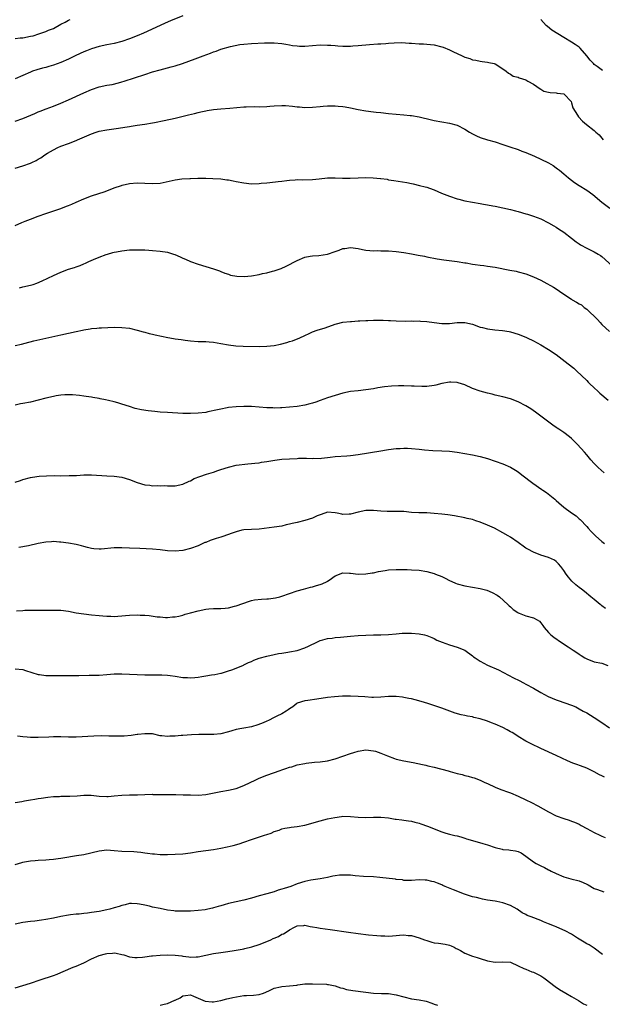
# Model space of a CAD drawing. Units: inches. Extents: x 2568000 to 2571000, y 1551000 to 1554000.
# Drawn here: x 2569428 to 2569581, y 1553272 to 1553531 of the extents above; entities that cross this region are included whole.
import ezdxf

# ---------------------------------------------------------------- set-up
doc = ezdxf.new("R2010")
doc.units = ezdxf.units.IN
doc.header["$MEASUREMENT"] = 0
doc.layers.add('LD25681551_10ft', color=62, linetype='Continuous')

msp = doc.modelspace()

# ---------------------------------------------------------------- linework, layer by layer
at = {"layer": 'LD25681551_10ft'}
for points, elevation in [([(2569427, 1553525.54), (2569428.27, 1553525.73), (2569429, 1553525.76), (2569431, 1553526.15), (2569431.68, 1553526.32), (2569433.22, 1553526.78), (2569435, 1553527.41), (2569435.74, 1553527.74), (2569437, 1553528.25), (2569439, 1553529.33), (2569440.1, 1553529.9), (2569441, 1553530.43), (2569441.39, 1553530.61)], 7330), ([(2569471, 1553531.5), (2569467.77, 1553530.23), (2569466.38, 1553529.62), (2569465, 1553528.96), (2569460.65, 1553527), (2569459, 1553526.28), (2569457, 1553525.45), (2569455, 1553524.75), (2569453, 1553524.26), (2569451, 1553523.92), (2569449, 1553523.51), (2569447, 1553522.89), (2569445.68, 1553522.32), (2569445, 1553522.06), (2569442.91, 1553521.09), (2569441, 1553520.17), (2569439, 1553519.29), (2569437, 1553518.56), (2569435.77, 1553518.23), (2569435, 1553518), (2569434.18, 1553517.82), (2569432.62, 1553517.38), (2569431.54, 1553517), (2569431, 1553516.78), (2569429, 1553515.84), (2569427.01, 1553514.99)], 7340), ([(2569581.17, 1553517.17), (2569579.75, 1553518.25), (2569579, 1553518.79), (2569578.77, 1553519), (2569577.89, 1553519.89), (2569577, 1553521.01), (2569575.33, 1553523), (2569575, 1553523.29), (2569574, 1553524), (2569573, 1553524.66), (2569571, 1553525.8), (2569567.81, 1553527.81), (2569566.69, 1553528.69), (2569566.36, 1553529), (2569565, 1553530.53)], 7340), ([(2569427, 1553503.91), (2569429, 1553504.6), (2569432.11, 1553505.89), (2569433, 1553506.3), (2569433.52, 1553506.48), (2569435.1, 1553507.1), (2569437, 1553507.79), (2569439, 1553508.6), (2569441, 1553509.5), (2569445, 1553511.36), (2569447, 1553512.23), (2569449, 1553512.89), (2569451, 1553513.29), (2569452.46, 1553513.54), (2569454.08, 1553513.92), (2569455, 1553514.18), (2569455.62, 1553514.38), (2569461, 1553516.17), (2569463, 1553516.82), (2569465, 1553517.38), (2569467.88, 1553518.12), (2569469, 1553518.43), (2569470.87, 1553519), (2569474.2, 1553520.2), (2569476.35, 1553521), (2569478.25, 1553521.75), (2569479, 1553522.06), (2569479.71, 1553522.29), (2569481, 1553522.8), (2569483.5, 1553523.5), (2569485.97, 1553523.97), (2569487, 1553524.08), (2569489, 1553524.23), (2569492.4, 1553524.4), (2569494.46, 1553524.46), (2569495, 1553524.45), (2569497, 1553524.29), (2569498.05, 1553524.05), (2569499, 1553523.93), (2569499.76, 1553523.76), (2569501, 1553523.63), (2569501.59, 1553523.59), (2569503, 1553523.59), (2569507, 1553523.88), (2569509, 1553523.87), (2569509.81, 1553523.81), (2569511, 1553523.7), (2569511.67, 1553523.67), (2569513, 1553523.56), (2569515, 1553523.6), (2569515.63, 1553523.63), (2569517, 1553523.73), (2569519.99, 1553523.99), (2569522.15, 1553524.15), (2569523, 1553524.2), (2569524.31, 1553524.31), (2569525, 1553524.34), (2569526.46, 1553524.46), (2569528.49, 1553524.49), (2569530.39, 1553524.39), (2569531, 1553524.34), (2569533, 1553524.22), (2569534.17, 1553524.17), (2569535, 1553524.12), (2569536.01, 1553524.01), (2569537, 1553523.89), (2569539, 1553523.39), (2569539.29, 1553523.29), (2569541, 1553522.59), (2569541.82, 1553522.18), (2569544.28, 1553521), (2569545, 1553520.69), (2569546.3, 1553520.3), (2569547, 1553520.02), (2569547.91, 1553519.91), (2569549, 1553519.59), (2569549.57, 1553519.57), (2569551, 1553519.36), (2569551.29, 1553519.29), (2569552.72, 1553519), (2569553, 1553518.93), (2569555, 1553517.65), (2569555.86, 1553517), (2569556.49, 1553516.49), (2569557, 1553516.22), (2569557.71, 1553515.71), (2569559, 1553515.4), (2569559.24, 1553515.24), (2569560.13, 1553515), (2569561, 1553514.72), (2569561.59, 1553514.41), (2569563, 1553513.6), (2569563.92, 1553513), (2569564.5, 1553512.5), (2569565, 1553512.24), (2569565.79, 1553511.79), (2569567, 1553511.47), (2569567.39, 1553511.39), (2569569, 1553511.31), (2569569.26, 1553511.26), (2569571, 1553511.03), (2569571.05, 1553511), (2569572.89, 1553509), (2569573, 1553508.7), (2569573.34, 1553507.34), (2569574.58, 1553505.42), (2569574.83, 1553505), (2569575.91, 1553503.91), (2569576.93, 1553503), (2569579, 1553501.41), (2569579.4, 1553501), (2569580.27, 1553500.27), (2569581, 1553499.4), (2569581.3, 1553499)], 7350), ([(2569427, 1553491.54), (2569429, 1553492.12), (2569431, 1553492.85), (2569431.36, 1553493), (2569432.46, 1553493.54), (2569433, 1553493.89), (2569433.71, 1553494.29), (2569434.72, 1553495), (2569435.46, 1553495.46), (2569437, 1553496.38), (2569438.21, 1553497), (2569439, 1553497.31), (2569441, 1553498.02), (2569441.71, 1553498.29), (2569443.12, 1553498.88), (2569443.37, 1553499), (2569447, 1553500.57), (2569448.26, 1553501), (2569449, 1553501.23), (2569451, 1553501.63), (2569454.07, 1553502.07), (2569455.72, 1553502.28), (2569457, 1553502.52), (2569457.43, 1553502.57), (2569459, 1553502.84), (2569461, 1553503.11), (2569463, 1553503.43), (2569463.53, 1553503.53), (2569466.06, 1553504.06), (2569469, 1553504.71), (2569472.48, 1553505.52), (2569474.08, 1553505.92), (2569475, 1553506.16), (2569475.7, 1553506.3), (2569477, 1553506.63), (2569477.33, 1553506.67), (2569479, 1553506.97), (2569481, 1553507.15), (2569483.31, 1553507.31), (2569487, 1553507.61), (2569487.65, 1553507.65), (2569489.71, 1553507.71), (2569491, 1553507.68), (2569493, 1553507.75), (2569493.81, 1553507.81), (2569495, 1553507.93), (2569497, 1553508), (2569497.96, 1553507.96), (2569499.81, 1553507.81), (2569501, 1553507.63), (2569501.6, 1553507.6), (2569503, 1553507.48), (2569505, 1553507.54), (2569507, 1553507.73), (2569507.78, 1553507.78), (2569509, 1553507.89), (2569509.87, 1553507.87), (2569511, 1553507.9), (2569511.8, 1553507.8), (2569513, 1553507.74), (2569513.62, 1553507.62), (2569515, 1553507.39), (2569517, 1553506.92), (2569519, 1553506.56), (2569521, 1553506.35), (2569521.74, 1553506.26), (2569523, 1553506.15), (2569525, 1553505.9), (2569527, 1553505.69), (2569529, 1553505.54), (2569530.63, 1553505.37), (2569531, 1553505.34), (2569533, 1553505.01), (2569536.24, 1553504.24), (2569537, 1553504.07), (2569541, 1553503.36), (2569543, 1553502.79), (2569545, 1553501.8), (2569546.26, 1553501), (2569547, 1553500.56), (2569548.05, 1553500.05), (2569549, 1553499.61), (2569551, 1553499.01), (2569553, 1553498.44), (2569555, 1553497.76), (2569556.83, 1553497.17), (2569559, 1553496.43), (2569560.01, 1553496.01), (2569561, 1553495.66), (2569563.33, 1553494.67), (2569565, 1553493.92), (2569567, 1553492.94), (2569568.2, 1553492.2), (2569569, 1553491.67), (2569569.38, 1553491.38), (2569569.83, 1553491), (2569571, 1553490.08), (2569572.26, 1553489), (2569573, 1553488.4), (2569573.82, 1553487.82), (2569575, 1553486.96), (2569577, 1553485.75), (2569578.62, 1553484.62), (2569581, 1553482.65), (2569583.1, 1553481)], 7360), ([(2569427, 1553476.49), (2569428.75, 1553477.25), (2569429.59, 1553477.59), (2569431, 1553478.19), (2569433, 1553478.92), (2569435, 1553479.6), (2569438.97, 1553480.97), (2569440.47, 1553481.53), (2569441, 1553481.74), (2569441.87, 1553482.13), (2569443, 1553482.61), (2569445, 1553483.52), (2569447, 1553484.3), (2569450.56, 1553485.44), (2569453, 1553486.37), (2569454.86, 1553487), (2569455.06, 1553487.06), (2569457, 1553487.49), (2569459, 1553487.69), (2569461, 1553487.63), (2569463, 1553487.5), (2569465, 1553487.63), (2569465.78, 1553487.78), (2569469, 1553488.49), (2569470.72, 1553488.72), (2569472.85, 1553488.85), (2569473, 1553488.84), (2569474.9, 1553488.9), (2569475, 1553488.89), (2569476.89, 1553488.89), (2569477, 1553488.88), (2569478.83, 1553488.83), (2569481, 1553488.7), (2569482.51, 1553488.51), (2569483, 1553488.47), (2569484.21, 1553488.21), (2569485, 1553488.08), (2569487, 1553487.67), (2569489, 1553487.44), (2569491, 1553487.51), (2569491.56, 1553487.56), (2569493, 1553487.73), (2569493.79, 1553487.79), (2569496.02, 1553488.02), (2569497, 1553488.16), (2569498.3, 1553488.3), (2569499, 1553488.43), (2569500.47, 1553488.47), (2569501, 1553488.53), (2569502.49, 1553488.49), (2569505, 1553488.55), (2569506.75, 1553488.75), (2569509, 1553488.97), (2569511, 1553488.98), (2569512.92, 1553488.92), (2569514.94, 1553488.94), (2569516.97, 1553489.03), (2569518.94, 1553489.06), (2569520.98, 1553488.98), (2569522.84, 1553488.84), (2569523, 1553488.8), (2569524.61, 1553488.61), (2569525, 1553488.52), (2569526.33, 1553488.33), (2569529.77, 1553487.77), (2569531, 1553487.49), (2569531.42, 1553487.42), (2569533.11, 1553487), (2569534.64, 1553486.64), (2569535, 1553486.52), (2569535.74, 1553486.26), (2569537, 1553485.84), (2569538.9, 1553485), (2569541, 1553484.16), (2569543, 1553483.51), (2569543.4, 1553483.4), (2569545, 1553482.99), (2569547, 1553482.6), (2569549, 1553482.26), (2569549.91, 1553482.09), (2569551, 1553481.92), (2569552.34, 1553481.66), (2569553, 1553481.55), (2569555, 1553481.13), (2569557, 1553480.68), (2569558.31, 1553480.31), (2569559, 1553480.15), (2569561, 1553479.59), (2569561.48, 1553479.48), (2569563, 1553478.98), (2569565, 1553478.24), (2569567, 1553477.19), (2569568.37, 1553476.37), (2569569, 1553476.03), (2569569.62, 1553475.62), (2569571, 1553474.74), (2569573, 1553473.2), (2569574.22, 1553472.22), (2569575, 1553471.66), (2569575.4, 1553471.4), (2569577, 1553470.52), (2569579, 1553469.61), (2569580.05, 1553469), (2569580.62, 1553468.62), (2569581, 1553468.35), (2569584.68, 1553465)], 7370), ([(2569428.11, 1553460.11), (2569429, 1553460.35), (2569431, 1553460.81), (2569431.68, 1553461), (2569432.66, 1553461.34), (2569434.07, 1553461.93), (2569437, 1553463.36), (2569439, 1553464.25), (2569441, 1553465), (2569442.51, 1553465.49), (2569443, 1553465.68), (2569444, 1553466), (2569445, 1553466.43), (2569445.42, 1553466.58), (2569446.33, 1553467), (2569447.53, 1553467.53), (2569449, 1553468.14), (2569450.89, 1553468.89), (2569451.22, 1553469), (2569452.59, 1553469.41), (2569453, 1553469.5), (2569453.6, 1553469.6), (2569455, 1553469.86), (2569457, 1553470.06), (2569457.93, 1553470.07), (2569459, 1553470.13), (2569459.91, 1553470.09), (2569461, 1553470.09), (2569462.04, 1553470.03), (2569463, 1553469.96), (2569465, 1553469.78), (2569467, 1553469.47), (2569468.5, 1553469), (2569468.87, 1553468.87), (2569470.25, 1553468.25), (2569471, 1553467.9), (2569471.66, 1553467.66), (2569473, 1553467.07), (2569475, 1553466.37), (2569477, 1553465.7), (2569479, 1553465.1), (2569480.57, 1553464.57), (2569481, 1553464.41), (2569482, 1553464), (2569483, 1553463.67), (2569483.48, 1553463.48), (2569485.18, 1553463.18), (2569487.12, 1553463.12), (2569489, 1553463.29), (2569491, 1553463.65), (2569491.86, 1553463.86), (2569493, 1553464.09), (2569494.53, 1553464.53), (2569495, 1553464.63), (2569496.76, 1553465.24), (2569498.15, 1553465.85), (2569501, 1553467.32), (2569503, 1553468.14), (2569504.4, 1553468.4), (2569505, 1553468.55), (2569506.65, 1553468.65), (2569509, 1553468.98), (2569511, 1553469.65), (2569512.02, 1553469.98), (2569513, 1553470.42), (2569513.53, 1553470.47), (2569515, 1553470.73), (2569517, 1553470.45), (2569518.15, 1553470.15), (2569519, 1553470.01), (2569520.03, 1553469.97), (2569521, 1553469.83), (2569522.11, 1553469.89), (2569523, 1553469.85), (2569524.14, 1553469.86), (2569525, 1553469.83), (2569527, 1553469.67), (2569529, 1553469.38), (2569531, 1553469.04), (2569532.72, 1553468.72), (2569534.4, 1553468.4), (2569535, 1553468.26), (2569537.77, 1553467.77), (2569539.5, 1553467.5), (2569543, 1553467.04), (2569545, 1553466.7), (2569545.34, 1553466.66), (2569547, 1553466.36), (2569547.72, 1553466.29), (2569549, 1553466.1), (2569550.02, 1553465.98), (2569551, 1553465.84), (2569553, 1553465.52), (2569556.8, 1553464.8), (2569558.47, 1553464.47), (2569559, 1553464.35), (2569561, 1553463.79), (2569563, 1553462.99), (2569565, 1553462.1), (2569565.74, 1553461.74), (2569568.33, 1553460.33), (2569569.52, 1553459.52), (2569570.23, 1553459), (2569573, 1553457.14), (2569573.22, 1553457), (2569574.36, 1553456.36), (2569575, 1553455.96), (2569575.62, 1553455.62), (2569576.36, 1553455), (2569577, 1553454.53), (2569579.81, 1553451.81), (2569580.53, 1553451), (2569581, 1553450.53), (2569583, 1553448.69)], 7380), ([(2569427, 1553444.95), (2569428.64, 1553445.36), (2569429.63, 1553445.63), (2569431.83, 1553446.17), (2569433.42, 1553446.58), (2569439, 1553447.75), (2569443, 1553448.66), (2569444.65, 1553449), (2569445, 1553449.09), (2569446.64, 1553449.36), (2569447, 1553449.44), (2569448.45, 1553449.55), (2569449, 1553449.62), (2569449.65, 1553449.65), (2569453, 1553449.76), (2569455, 1553449.75), (2569457, 1553449.51), (2569459, 1553449.05), (2569460.6, 1553448.6), (2569461, 1553448.5), (2569462.16, 1553448.16), (2569463, 1553447.97), (2569463.76, 1553447.76), (2569465.4, 1553447.4), (2569467.07, 1553447.07), (2569467.54, 1553447), (2569469, 1553446.78), (2569470.56, 1553446.56), (2569471.62, 1553446.38), (2569473, 1553446.2), (2569475, 1553446.03), (2569475.98, 1553446.03), (2569477, 1553446), (2569477.92, 1553445.92), (2569479, 1553445.86), (2569481, 1553445.52), (2569483, 1553445.13), (2569484.92, 1553444.92), (2569486.84, 1553444.84), (2569491, 1553444.76), (2569493, 1553444.79), (2569495, 1553445), (2569496.66, 1553445.34), (2569498.25, 1553445.75), (2569499, 1553446.01), (2569499.78, 1553446.22), (2569501.68, 1553447), (2569503, 1553447.6), (2569504.16, 1553448.16), (2569505, 1553448.54), (2569506.26, 1553449), (2569508.34, 1553449.66), (2569511, 1553450.62), (2569511.29, 1553450.71), (2569513, 1553451.08), (2569515, 1553451.3), (2569515.3, 1553451.3), (2569517, 1553451.45), (2569517.45, 1553451.45), (2569519, 1553451.59), (2569519.58, 1553451.58), (2569521, 1553451.64), (2569523.6, 1553451.6), (2569525, 1553451.53), (2569525.54, 1553451.54), (2569527, 1553451.47), (2569529.41, 1553451.41), (2569531, 1553451.44), (2569531.41, 1553451.41), (2569533, 1553451.44), (2569533.38, 1553451.38), (2569535, 1553451.28), (2569537, 1553451), (2569539, 1553450.75), (2569541, 1553450.75), (2569543, 1553451), (2569545, 1553451.05), (2569547, 1553450.55), (2569549, 1553449.82), (2569549.67, 1553449.67), (2569551, 1553449.32), (2569552.89, 1553449.11), (2569554.93, 1553448.93), (2569556.64, 1553448.64), (2569557, 1553448.56), (2569559, 1553447.95), (2569561, 1553447.17), (2569561.39, 1553447), (2569563, 1553446.23), (2569565, 1553445.12), (2569567, 1553443.92), (2569569, 1553442.62), (2569572.15, 1553440.15), (2569573.6, 1553439), (2569574.36, 1553438.36), (2569577, 1553435.76), (2569577.36, 1553435.36), (2569577.75, 1553435), (2569579, 1553433.88), (2569579.92, 1553433), (2569580.48, 1553432.48), (2569582.62, 1553430.62)], 7390), ([(2569581.57, 1553411.57), (2569579.99, 1553413), (2569579, 1553414.02), (2569578.11, 1553415), (2569577, 1553416.28), (2569576.4, 1553417), (2569574.63, 1553419), (2569573.82, 1553419.82), (2569573, 1553420.59), (2569572.51, 1553421), (2569571, 1553422.15), (2569569.68, 1553423), (2569569.28, 1553423.28), (2569569, 1553423.49), (2569568.08, 1553424.08), (2569564.23, 1553427), (2569563.52, 1553427.52), (2569562.33, 1553428.33), (2569561, 1553429.19), (2569559, 1553430.24), (2569557, 1553430.99), (2569555, 1553431.53), (2569553, 1553431.98), (2569552.19, 1553432.19), (2569551, 1553432.45), (2569549, 1553433.02), (2569547, 1553433.74), (2569545, 1553434.63), (2569543.23, 1553435.23), (2569543, 1553435.3), (2569541.36, 1553435.36), (2569541, 1553435.33), (2569539, 1553434.97), (2569537.39, 1553434.61), (2569537, 1553434.51), (2569535, 1553434.26), (2569533.76, 1553434.24), (2569531.71, 1553434.29), (2569531, 1553434.34), (2569529, 1553434.37), (2569527.64, 1553434.36), (2569525.72, 1553434.28), (2569523.9, 1553434.1), (2569522.16, 1553433.84), (2569521, 1553433.61), (2569519, 1553433.31), (2569517, 1553433.11), (2569515, 1553432.88), (2569513, 1553432.45), (2569511, 1553431.89), (2569509, 1553431.28), (2569507, 1553430.57), (2569505.86, 1553430.14), (2569505, 1553429.86), (2569504.33, 1553429.67), (2569503, 1553429.35), (2569501, 1553429.01), (2569499, 1553428.77), (2569497, 1553428.62), (2569496.62, 1553428.62), (2569495, 1553428.57), (2569494.6, 1553428.6), (2569493, 1553428.64), (2569489, 1553428.95), (2569487, 1553428.98), (2569485, 1553428.91), (2569483, 1553428.7), (2569482.62, 1553428.62), (2569481, 1553428.31), (2569480.07, 1553428.07), (2569477.53, 1553427.53), (2569477, 1553427.44), (2569475, 1553427.18), (2569473, 1553427.1), (2569471, 1553427.15), (2569467, 1553427.36), (2569465, 1553427.51), (2569463.65, 1553427.65), (2569461.86, 1553427.86), (2569460.14, 1553428.14), (2569458.49, 1553428.49), (2569456.96, 1553428.96), (2569455, 1553429.6), (2569453.9, 1553429.9), (2569453, 1553430.18), (2569451.46, 1553430.54), (2569450.69, 1553430.69), (2569449.31, 1553431), (2569449, 1553431.07), (2569447.34, 1553431.34), (2569447, 1553431.42), (2569445.6, 1553431.6), (2569445, 1553431.7), (2569443.84, 1553431.84), (2569442.02, 1553432.02), (2569441, 1553432.03), (2569440.02, 1553432.02), (2569439, 1553431.92), (2569437.76, 1553431.76), (2569437, 1553431.62), (2569435, 1553431.18), (2569433, 1553430.64), (2569431, 1553430.14), (2569429, 1553429.77), (2569428.37, 1553429.63), (2569427, 1553429.29)], 7400), ([(2569427, 1553409.15), (2569428.41, 1553409.59), (2569429, 1553409.79), (2569431, 1553410.31), (2569431.56, 1553410.44), (2569433.3, 1553410.7), (2569435.19, 1553410.81), (2569437.18, 1553410.82), (2569439, 1553410.81), (2569441.18, 1553410.82), (2569443.1, 1553410.9), (2569445, 1553411), (2569447, 1553411), (2569451, 1553410.74), (2569453, 1553410.67), (2569455, 1553410.42), (2569457, 1553409.82), (2569459, 1553408.98), (2569461, 1553408.39), (2569462.28, 1553408.28), (2569463, 1553408.19), (2569464.24, 1553408.24), (2569465, 1553408.19), (2569466.22, 1553408.22), (2569467, 1553408.14), (2569468.15, 1553408.15), (2569469, 1553408.12), (2569471, 1553408.55), (2569472.64, 1553409.36), (2569473, 1553409.49), (2569473.97, 1553410.03), (2569475.41, 1553410.59), (2569477.18, 1553411.18), (2569479, 1553411.72), (2569480.13, 1553412.13), (2569481, 1553412.4), (2569483, 1553413.09), (2569485, 1553413.61), (2569488.05, 1553413.95), (2569489, 1553413.97), (2569489.87, 1553414.13), (2569491, 1553414.21), (2569491.64, 1553414.36), (2569493, 1553414.54), (2569495.12, 1553414.88), (2569497, 1553415.11), (2569499, 1553415.25), (2569501, 1553415.35), (2569501.38, 1553415.38), (2569503, 1553415.41), (2569503.43, 1553415.43), (2569505, 1553415.35), (2569505.37, 1553415.37), (2569507, 1553415.34), (2569507.4, 1553415.4), (2569509, 1553415.59), (2569509.69, 1553415.69), (2569511, 1553415.85), (2569514.01, 1553416.01), (2569515, 1553416.08), (2569517, 1553416.35), (2569523, 1553417.35), (2569524.43, 1553417.57), (2569525, 1553417.67), (2569527, 1553417.91), (2569528.02, 1553417.98), (2569529, 1553418.01), (2569530, 1553418), (2569531, 1553417.95), (2569533, 1553417.75), (2569534.41, 1553417.59), (2569536.58, 1553417.42), (2569539, 1553417.35), (2569541, 1553417.24), (2569543, 1553417.01), (2569545, 1553416.66), (2569547, 1553416.28), (2569549, 1553415.87), (2569551, 1553415.33), (2569553, 1553414.65), (2569555, 1553413.93), (2569557, 1553413.07), (2569558.29, 1553412.29), (2569559, 1553411.82), (2569559.99, 1553411), (2569562.82, 1553408.82), (2569565.22, 1553407.22), (2569565.52, 1553407), (2569566.43, 1553406.43), (2569568.19, 1553405), (2569568.64, 1553404.64), (2569569, 1553404.28), (2569569.71, 1553403.71), (2569571, 1553402.55), (2569573, 1553401.1), (2569574.24, 1553400.24), (2569575, 1553399.51), (2569575.27, 1553399.27), (2569577, 1553397.43), (2569577.36, 1553397), (2569578.19, 1553396.19), (2569579.28, 1553395), (2569581, 1553393.49), (2569581.64, 1553393)], 7410), ([(2569581.95, 1553375.95), (2569581, 1553376.68), (2569580.83, 1553376.83), (2569580.58, 1553377), (2569579, 1553378.31), (2569578.07, 1553379), (2569576.44, 1553380.44), (2569575.63, 1553381), (2569575, 1553381.47), (2569574.16, 1553382.16), (2569573.08, 1553383.08), (2569572.19, 1553384.19), (2569571.6, 1553385), (2569571, 1553385.94), (2569570.21, 1553387), (2569569.64, 1553387.64), (2569569, 1553388.26), (2569568.59, 1553388.59), (2569567.78, 1553389), (2569567, 1553389.33), (2569565, 1553389.98), (2569563, 1553390.72), (2569561.51, 1553391.51), (2569561, 1553391.82), (2569560.3, 1553392.3), (2569559.33, 1553393), (2569559, 1553393.25), (2569557, 1553394.67), (2569556.42, 1553395), (2569555, 1553395.83), (2569552.78, 1553397), (2569551, 1553397.84), (2569549, 1553398.65), (2569547.92, 1553399), (2569547, 1553399.27), (2569545.59, 1553399.59), (2569545, 1553399.74), (2569542.27, 1553400.27), (2569540.51, 1553400.51), (2569539, 1553400.7), (2569537, 1553400.92), (2569535, 1553401.02), (2569532.95, 1553401.05), (2569531, 1553401.17), (2569529, 1553401.37), (2569527, 1553401.43), (2569526.59, 1553401.41), (2569524.61, 1553401.39), (2569523, 1553401.46), (2569521, 1553401.65), (2569519, 1553401.66), (2569517, 1553401.23), (2569515, 1553400.7), (2569514.68, 1553400.68), (2569513, 1553400.66), (2569512.7, 1553400.7), (2569511.46, 1553401), (2569511, 1553401.09), (2569509, 1553401.2), (2569508.27, 1553401), (2569507, 1553400.55), (2569506.24, 1553400.24), (2569505, 1553399.64), (2569503, 1553399.02), (2569501, 1553398.56), (2569499.7, 1553398.3), (2569499, 1553398.06), (2569498.11, 1553397.89), (2569497, 1553397.6), (2569495, 1553397.29), (2569491, 1553396.79), (2569487, 1553396.6), (2569486.5, 1553396.5), (2569485, 1553396.11), (2569483.63, 1553395.63), (2569483, 1553395.37), (2569481.24, 1553394.76), (2569481, 1553394.7), (2569479.7, 1553394.3), (2569478.2, 1553393.8), (2569477, 1553393.3), (2569476.77, 1553393.23), (2569476.24, 1553393), (2569475, 1553392.42), (2569473, 1553391.69), (2569471, 1553391.21), (2569469, 1553391.01), (2569467, 1553391.1), (2569465, 1553391.37), (2569463, 1553391.56), (2569459.67, 1553391.67), (2569457, 1553391.82), (2569455, 1553391.9), (2569453, 1553391.85), (2569449.53, 1553391.53), (2569449, 1553391.51), (2569447.6, 1553391.6), (2569447, 1553391.66), (2569445.95, 1553391.95), (2569445, 1553392.2), (2569444.38, 1553392.38), (2569443, 1553392.77), (2569441, 1553393.12), (2569439, 1553393.35), (2569438.65, 1553393.35), (2569437, 1553393.5), (2569436.54, 1553393.46), (2569435, 1553393.4), (2569432.98, 1553393.02), (2569430.43, 1553392.43), (2569427.94, 1553391.94)], 7420), ([(2569427.34, 1553375.34), (2569429, 1553375.45), (2569429.5, 1553375.5), (2569431, 1553375.52), (2569431.54, 1553375.54), (2569433, 1553375.49), (2569433.51, 1553375.51), (2569435, 1553375.49), (2569437, 1553375.54), (2569439, 1553375.51), (2569441, 1553375.26), (2569443, 1553374.85), (2569445, 1553374.51), (2569447, 1553374.3), (2569449, 1553374.12), (2569449.95, 1553374.05), (2569451, 1553373.94), (2569452.08, 1553373.92), (2569453, 1553373.88), (2569453.91, 1553373.91), (2569455, 1553373.98), (2569455.92, 1553374.08), (2569457, 1553374.17), (2569459, 1553374.28), (2569459.77, 1553374.23), (2569461, 1553374.19), (2569462.12, 1553374.12), (2569464.25, 1553373.75), (2569465, 1553373.72), (2569466.4, 1553373.6), (2569467, 1553373.59), (2569468.28, 1553373.72), (2569469, 1553373.75), (2569469.91, 1553373.91), (2569471, 1553374.21), (2569471.57, 1553374.43), (2569473, 1553374.79), (2569475, 1553375.36), (2569477, 1553375.76), (2569477.84, 1553375.84), (2569479, 1553375.91), (2569479.95, 1553375.95), (2569481, 1553375.95), (2569482.07, 1553376.07), (2569483, 1553376.14), (2569484.52, 1553376.52), (2569485, 1553376.61), (2569486.76, 1553377.24), (2569487, 1553377.35), (2569488.22, 1553377.78), (2569489, 1553378.02), (2569489.8, 1553378.2), (2569491.62, 1553378.38), (2569493, 1553378.45), (2569493.5, 1553378.5), (2569495.27, 1553378.73), (2569496.49, 1553379), (2569497, 1553379.14), (2569501, 1553380.57), (2569502.63, 1553381), (2569504.47, 1553381.53), (2569505, 1553381.61), (2569506.03, 1553381.97), (2569507, 1553382.21), (2569507.57, 1553382.43), (2569508.83, 1553383), (2569509, 1553383.09), (2569509.36, 1553383.36), (2569511, 1553384.52), (2569512.09, 1553385), (2569512.75, 1553385.25), (2569513, 1553385.31), (2569514.76, 1553385.24), (2569515, 1553385.2), (2569516.99, 1553384.99), (2569519, 1553385.03), (2569520.68, 1553385.32), (2569521, 1553385.35), (2569522.34, 1553385.66), (2569524.07, 1553385.93), (2569525, 1553386.06), (2569527, 1553386.16), (2569529.85, 1553386.15), (2569531, 1553386.11), (2569533, 1553385.98), (2569535, 1553385.66), (2569537, 1553385.11), (2569537.3, 1553385), (2569539, 1553384.31), (2569539.88, 1553383.88), (2569541, 1553383.28), (2569541.6, 1553383), (2569542.58, 1553382.58), (2569543, 1553382.42), (2569545, 1553381.88), (2569547, 1553381.52), (2569549, 1553381.18), (2569549.77, 1553381), (2569550.75, 1553380.75), (2569552.18, 1553380.18), (2569553.46, 1553379.46), (2569554.12, 1553379), (2569556.33, 1553377), (2569556.66, 1553376.66), (2569557, 1553376.37), (2569557.7, 1553375.7), (2569558.89, 1553374.89), (2569559, 1553374.83), (2569559.27, 1553374.73), (2569561, 1553374.02), (2569563, 1553373.5), (2569564.04, 1553373), (2569564.62, 1553372.62), (2569565, 1553372.22), (2569565.49, 1553371.49), (2569565.87, 1553371), (2569567, 1553369.66), (2569567.61, 1553369), (2569568.38, 1553368.38), (2569570.37, 1553367), (2569572.15, 1553365.85), (2569573.19, 1553365.19), (2569573.46, 1553365), (2569574.4, 1553364.4), (2569575, 1553363.97), (2569575.58, 1553363.58), (2569576.5, 1553363), (2569577, 1553362.7), (2569579, 1553361.97), (2569581, 1553361.56), (2569582.55, 1553361)], 7430), ([(2569427, 1553360.1), (2569429, 1553359.89), (2569429.7, 1553359.7), (2569433, 1553358.65), (2569433.39, 1553358.61), (2569435, 1553358.36), (2569435.62, 1553358.38), (2569437, 1553358.33), (2569438.34, 1553358.34), (2569439, 1553358.37), (2569441, 1553358.36), (2569441.66, 1553358.34), (2569443, 1553358.35), (2569443.67, 1553358.33), (2569446.41, 1553358.41), (2569447.58, 1553358.42), (2569449, 1553358.45), (2569451, 1553358.6), (2569453, 1553358.78), (2569455, 1553358.82), (2569459, 1553358.6), (2569461, 1553358.54), (2569465, 1553358.53), (2569465.51, 1553358.49), (2569467, 1553358.44), (2569467.68, 1553358.32), (2569469, 1553358.18), (2569471, 1553357.83), (2569472.2, 1553357.8), (2569473, 1553357.71), (2569474.14, 1553357.86), (2569475, 1553357.89), (2569475.93, 1553358.07), (2569477, 1553358.24), (2569478.5, 1553358.5), (2569479.37, 1553358.63), (2569481, 1553358.96), (2569481.16, 1553359), (2569483, 1553359.58), (2569483.87, 1553359.87), (2569485, 1553360.31), (2569486.91, 1553361.09), (2569487, 1553361.12), (2569488.24, 1553361.76), (2569489, 1553362.05), (2569489.63, 1553362.37), (2569491, 1553362.91), (2569493, 1553363.47), (2569495, 1553363.87), (2569496.11, 1553364.11), (2569497, 1553364.23), (2569498.52, 1553364.52), (2569499, 1553364.54), (2569501, 1553364.93), (2569503, 1553365.65), (2569503.93, 1553366.07), (2569505, 1553366.6), (2569505.29, 1553366.71), (2569507, 1553367.55), (2569507.72, 1553367.72), (2569509, 1553368.11), (2569510.18, 1553368.18), (2569511, 1553368.3), (2569512.38, 1553368.38), (2569515, 1553368.65), (2569517, 1553368.84), (2569519, 1553368.97), (2569521, 1553369.04), (2569523, 1553369.07), (2569525, 1553369.14), (2569527, 1553369.33), (2569528.54, 1553369.46), (2569529, 1553369.51), (2569531, 1553369.49), (2569533, 1553369.29), (2569534.42, 1553369), (2569535, 1553368.86), (2569536.31, 1553368.31), (2569537, 1553368.04), (2569537.67, 1553367.67), (2569539.07, 1553367.07), (2569541, 1553366.4), (2569543, 1553365.79), (2569544.99, 1553365), (2569547, 1553363.54), (2569547.29, 1553363.29), (2569547.68, 1553363), (2569549, 1553362.1), (2569551, 1553361.04), (2569553.82, 1553359.82), (2569555.18, 1553359.18), (2569557.77, 1553357.77), (2569559.31, 1553357), (2569560.4, 1553356.4), (2569561, 1553356.1), (2569563, 1553355), (2569565, 1553353.87), (2569566.88, 1553352.88), (2569569, 1553351.98), (2569569.74, 1553351.74), (2569571, 1553351.28), (2569571.22, 1553351.22), (2569573, 1553350.57), (2569574.11, 1553350.11), (2569575, 1553349.64), (2569576.09, 1553349), (2569577, 1553348.53), (2569579, 1553347.34), (2569581, 1553346), (2569583, 1553344.63)], 7440), ([(2569581.68, 1553331.68), (2569581, 1553332.04), (2569580.32, 1553332.32), (2569579, 1553333.07), (2569577, 1553334.03), (2569575.38, 1553334.62), (2569574.44, 1553335), (2569573.38, 1553335.38), (2569571.97, 1553335.97), (2569569, 1553337.37), (2569565, 1553339.17), (2569562.41, 1553340.41), (2569561, 1553341.14), (2569559, 1553342.33), (2569558.62, 1553342.62), (2569557.4, 1553343.4), (2569557, 1553343.6), (2569556.11, 1553344.11), (2569555, 1553344.67), (2569553, 1553345.58), (2569552.03, 1553345.97), (2569551, 1553346.35), (2569549, 1553347), (2569547.37, 1553347.37), (2569547, 1553347.48), (2569545.68, 1553347.68), (2569545, 1553347.85), (2569544.01, 1553348.01), (2569542.46, 1553348.46), (2569539, 1553349.75), (2569535.31, 1553351), (2569533.56, 1553351.56), (2569531.96, 1553351.96), (2569531, 1553352.23), (2569530.33, 1553352.33), (2569529, 1553352.62), (2569528.65, 1553352.65), (2569527, 1553352.85), (2569525, 1553352.82), (2569523, 1553352.67), (2569521, 1553352.61), (2569520.61, 1553352.61), (2569518.73, 1553352.73), (2569517, 1553352.88), (2569515, 1553352.95), (2569512.9, 1553352.9), (2569510.78, 1553352.78), (2569509, 1553352.6), (2569506.12, 1553352.12), (2569503.78, 1553351.78), (2569503, 1553351.69), (2569501, 1553351.05), (2569500.91, 1553351), (2569499.83, 1553350.17), (2569499, 1553349.6), (2569498.67, 1553349.33), (2569498.1, 1553349), (2569497, 1553348.31), (2569495.66, 1553347.66), (2569495, 1553347.31), (2569493.44, 1553346.56), (2569493, 1553346.37), (2569492.08, 1553345.92), (2569490.63, 1553345.37), (2569489, 1553344.92), (2569487, 1553344.56), (2569486.43, 1553344.43), (2569485, 1553344.19), (2569483.81, 1553343.81), (2569483, 1553343.61), (2569481, 1553343.05), (2569479.12, 1553342.88), (2569477, 1553342.88), (2569475.15, 1553342.85), (2569473.23, 1553342.77), (2569471, 1553342.64), (2569470.58, 1553342.58), (2569469, 1553342.45), (2569467.57, 1553342.43), (2569467, 1553342.34), (2569465.45, 1553342.55), (2569465, 1553342.56), (2569463, 1553343), (2569461, 1553343.08), (2569459.16, 1553342.84), (2569459, 1553342.83), (2569457.43, 1553342.57), (2569455.59, 1553342.41), (2569453, 1553342.42), (2569451.53, 1553342.47), (2569449.52, 1553342.48), (2569447.59, 1553342.41), (2569443, 1553342.17), (2569441, 1553342.15), (2569439, 1553342.22), (2569437, 1553342.24), (2569435.83, 1553342.17), (2569433, 1553342.04), (2569431, 1553342.09), (2569430.14, 1553342.14), (2569429, 1553342.28), (2569427.56, 1553342.44)], 7450), ([(2569427, 1553325.05), (2569428.69, 1553325.31), (2569429.41, 1553325.41), (2569431, 1553325.68), (2569432.11, 1553325.89), (2569433, 1553326.03), (2569433.81, 1553326.19), (2569435.56, 1553326.44), (2569437, 1553326.57), (2569438.61, 1553326.61), (2569439, 1553326.64), (2569441.32, 1553326.68), (2569443.21, 1553326.79), (2569445, 1553326.92), (2569446.92, 1553326.92), (2569449, 1553326.72), (2569451, 1553326.61), (2569451.37, 1553326.63), (2569453, 1553326.73), (2569454.93, 1553326.93), (2569457.02, 1553327.02), (2569459.06, 1553327.06), (2569461, 1553327.14), (2569463, 1553327.16), (2569463.15, 1553327.15), (2569465.13, 1553327.13), (2569469.11, 1553327.11), (2569471.07, 1553327.07), (2569473, 1553326.99), (2569475, 1553326.97), (2569477, 1553327.14), (2569481, 1553327.89), (2569483, 1553328.23), (2569485, 1553328.7), (2569487, 1553329.45), (2569490.17, 1553331), (2569491, 1553331.38), (2569493, 1553332.15), (2569496.56, 1553333.44), (2569497, 1553333.57), (2569498.05, 1553333.95), (2569499, 1553334.26), (2569499.58, 1553334.42), (2569501, 1553334.87), (2569503, 1553335.28), (2569503.33, 1553335.33), (2569505.59, 1553335.59), (2569507, 1553335.7), (2569509, 1553335.97), (2569511, 1553336.44), (2569513, 1553337.14), (2569515, 1553337.89), (2569515.85, 1553338.15), (2569517, 1553338.52), (2569519, 1553338.82), (2569521, 1553338.61), (2569521.55, 1553338.45), (2569523, 1553338), (2569524.71, 1553337.29), (2569526.58, 1553336.58), (2569527, 1553336.41), (2569529, 1553335.93), (2569531.48, 1553335.48), (2569533.9, 1553335), (2569534.81, 1553334.81), (2569535.32, 1553334.68), (2569537, 1553334.31), (2569540.66, 1553333.34), (2569541.17, 1553333.17), (2569543, 1553332.67), (2569544.33, 1553332.33), (2569545, 1553332.13), (2569545.91, 1553331.91), (2569547, 1553331.6), (2569547.45, 1553331.45), (2569549, 1553330.91), (2569550.28, 1553330.28), (2569551, 1553329.99), (2569553, 1553329.07), (2569554.45, 1553328.45), (2569555, 1553328.29), (2569555.91, 1553327.91), (2569557, 1553327.57), (2569559, 1553326.68), (2569561, 1553325.7), (2569562.53, 1553325), (2569564.17, 1553324.17), (2569567, 1553322.59), (2569569, 1553321.54), (2569571, 1553320.78), (2569572.36, 1553320.36), (2569573, 1553320.14), (2569573.82, 1553319.82), (2569575, 1553319.3), (2569575.56, 1553319), (2569577, 1553318.2), (2569579, 1553317.13), (2569580.47, 1553316.47), (2569581, 1553316.18), (2569581.81, 1553315.81)], 7460), ([(2569427, 1553308.71), (2569428.74, 1553309.26), (2569429, 1553309.34), (2569429.43, 1553309.43), (2569431, 1553309.74), (2569432.18, 1553309.82), (2569433, 1553309.91), (2569435, 1553309.99), (2569435.92, 1553310.08), (2569437, 1553310.13), (2569438.28, 1553310.28), (2569439, 1553310.39), (2569439.51, 1553310.49), (2569443.06, 1553311.06), (2569445, 1553311.4), (2569449, 1553312.37), (2569451, 1553312.55), (2569453, 1553312.43), (2569455, 1553312.28), (2569458.12, 1553312.12), (2569459, 1553312.05), (2569459.96, 1553311.96), (2569461, 1553311.82), (2569461.75, 1553311.75), (2569463, 1553311.54), (2569463.51, 1553311.51), (2569465, 1553311.36), (2569467, 1553311.37), (2569469, 1553311.45), (2569471, 1553311.57), (2569473, 1553311.82), (2569475, 1553312.17), (2569477, 1553312.44), (2569479, 1553312.69), (2569481, 1553313.06), (2569482.6, 1553313.4), (2569484.24, 1553313.76), (2569485.81, 1553314.19), (2569487, 1553314.58), (2569489, 1553315.3), (2569492.43, 1553316.43), (2569493, 1553316.6), (2569494.15, 1553317), (2569495, 1553317.36), (2569496.23, 1553317.77), (2569497, 1553318.11), (2569497.73, 1553318.27), (2569499, 1553318.47), (2569499.44, 1553318.56), (2569501, 1553318.71), (2569503, 1553319.1), (2569507, 1553320.24), (2569509, 1553320.7), (2569510.89, 1553321.11), (2569512.63, 1553321.37), (2569513, 1553321.4), (2569515, 1553321.37), (2569517, 1553321.15), (2569519, 1553321.05), (2569521, 1553321.16), (2569523, 1553321.2), (2569524.96, 1553320.96), (2569526.68, 1553320.68), (2569527, 1553320.6), (2569528.46, 1553320.46), (2569529, 1553320.36), (2569530.22, 1553320.22), (2569531, 1553320.1), (2569531.87, 1553319.87), (2569533, 1553319.6), (2569533.43, 1553319.43), (2569535.19, 1553318.81), (2569539, 1553317.33), (2569540.01, 1553317), (2569541, 1553316.71), (2569542.39, 1553316.39), (2569543, 1553316.24), (2569543.97, 1553315.97), (2569545, 1553315.65), (2569545.48, 1553315.48), (2569547, 1553315), (2569549.74, 1553314.27), (2569551, 1553313.89), (2569553, 1553313.2), (2569554.77, 1553312.77), (2569555, 1553312.72), (2569556.56, 1553312.56), (2569557, 1553312.53), (2569558.29, 1553312.29), (2569559, 1553312.11), (2569559.76, 1553311.76), (2569561, 1553310.97), (2569563, 1553309.45), (2569563.73, 1553309), (2569565, 1553308.37), (2569565.94, 1553307.94), (2569567, 1553307.34), (2569567.23, 1553307.23), (2569567.66, 1553307), (2569569, 1553306.34), (2569571, 1553305.54), (2569572.82, 1553305), (2569575, 1553304.43), (2569576.05, 1553304.05), (2569577, 1553303.58), (2569577.4, 1553303.4), (2569579, 1553302.46), (2569579.81, 1553302.19), (2569581.54, 1553301.54)], 7470), ([(2569581.14, 1553285.14), (2569579, 1553286.77), (2569577.63, 1553287.62), (2569577, 1553287.94), (2569576.33, 1553288.33), (2569574.6, 1553289.4), (2569573, 1553290.41), (2569571.35, 1553291.35), (2569569.98, 1553291.98), (2569569, 1553292.4), (2569568.54, 1553292.54), (2569567, 1553293.18), (2569565.67, 1553293.67), (2569565, 1553294.02), (2569562.39, 1553295), (2569561.39, 1553295.39), (2569561, 1553295.58), (2569560.09, 1553296.09), (2569558.74, 1553297), (2569557, 1553297.99), (2569555, 1553298.65), (2569553.45, 1553299), (2569553, 1553299.08), (2569551, 1553299.41), (2569549.68, 1553299.68), (2569549, 1553299.77), (2569548.06, 1553300.06), (2569547, 1553300.28), (2569544.94, 1553300.94), (2569542.05, 1553302.05), (2569539.88, 1553303), (2569539.25, 1553303.25), (2569539, 1553303.37), (2569537.81, 1553303.81), (2569537, 1553304.17), (2569536.31, 1553304.31), (2569535, 1553304.65), (2569534.64, 1553304.64), (2569533, 1553304.69), (2569531, 1553304.55), (2569530.58, 1553304.58), (2569529, 1553304.58), (2569528.67, 1553304.67), (2569527, 1553304.8), (2569526.85, 1553304.85), (2569522.67, 1553305.33), (2569521, 1553305.46), (2569518.42, 1553305.58), (2569516.23, 1553305.77), (2569515, 1553305.91), (2569514.05, 1553305.95), (2569513, 1553305.97), (2569512.09, 1553305.91), (2569511, 1553305.75), (2569510.35, 1553305.65), (2569509, 1553305.34), (2569507, 1553304.97), (2569504.6, 1553304.6), (2569503, 1553304.27), (2569501, 1553303.67), (2569499.3, 1553303), (2569497.56, 1553302.44), (2569497, 1553302.22), (2569496.03, 1553301.97), (2569495, 1553301.56), (2569493, 1553301), (2569491, 1553300.49), (2569489, 1553299.91), (2569487, 1553299.36), (2569483, 1553298.49), (2569481.81, 1553298.19), (2569481, 1553297.92), (2569480.26, 1553297.74), (2569479, 1553297.32), (2569478.73, 1553297.27), (2569477.59, 1553297), (2569476.85, 1553296.85), (2569475, 1553296.63), (2569473, 1553296.5), (2569472.51, 1553296.51), (2569471, 1553296.45), (2569470.49, 1553296.49), (2569469, 1553296.52), (2569468.59, 1553296.59), (2569467, 1553296.77), (2569465, 1553297.15), (2569463, 1553297.56), (2569462.22, 1553297.78), (2569461, 1553298.02), (2569459.64, 1553298.36), (2569459, 1553298.45), (2569457.52, 1553298.48), (2569457, 1553298.47), (2569455.85, 1553298.15), (2569455, 1553297.96), (2569454.3, 1553297.7), (2569453, 1553297.32), (2569451.8, 1553297), (2569451, 1553296.81), (2569449, 1553296.44), (2569447, 1553296.13), (2569446, 1553296), (2569445, 1553295.9), (2569443.74, 1553295.74), (2569443, 1553295.7), (2569441.49, 1553295.49), (2569441, 1553295.45), (2569439, 1553295.09), (2569437, 1553294.66), (2569435, 1553294.27), (2569433.9, 1553294.1), (2569432.12, 1553293.88), (2569431, 1553293.78), (2569429, 1553293.5), (2569427, 1553293.08)], 7480), ([(2569427, 1553276.39), (2569429, 1553276.96), (2569431, 1553277.59), (2569433.53, 1553278.47), (2569437, 1553279.62), (2569437.97, 1553279.97), (2569439, 1553280.39), (2569440.81, 1553281.19), (2569441, 1553281.25), (2569442.21, 1553281.79), (2569443, 1553282.09), (2569445, 1553282.96), (2569447, 1553283.96), (2569449, 1553284.84), (2569450.68, 1553285.32), (2569451, 1553285.4), (2569452.52, 1553285.48), (2569453, 1553285.53), (2569453.47, 1553285.47), (2569455, 1553285.15), (2569455.53, 1553285), (2569457, 1553284.54), (2569458.35, 1553284.35), (2569459, 1553284.32), (2569460.42, 1553284.42), (2569461, 1553284.51), (2569462.72, 1553284.72), (2569463, 1553284.77), (2569465, 1553284.96), (2569466.97, 1553285.03), (2569469, 1553284.94), (2569470.73, 1553284.73), (2569471, 1553284.67), (2569472.52, 1553284.52), (2569473, 1553284.39), (2569474.48, 1553284.48), (2569475, 1553284.47), (2569479, 1553285.4), (2569481, 1553285.68), (2569482.19, 1553285.81), (2569483.94, 1553286.06), (2569486.54, 1553286.54), (2569487, 1553286.64), (2569487.28, 1553286.72), (2569489.12, 1553287.12), (2569491, 1553287.71), (2569493, 1553288.53), (2569494.07, 1553289), (2569494.71, 1553289.29), (2569495, 1553289.44), (2569496.12, 1553289.88), (2569497, 1553290.43), (2569497.43, 1553290.57), (2569498.09, 1553291), (2569499, 1553291.63), (2569500.3, 1553292.3), (2569501, 1553292.65), (2569502.75, 1553292.75), (2569503, 1553292.79), (2569504.45, 1553292.45), (2569505, 1553292.41), (2569506.16, 1553292.16), (2569507, 1553292.03), (2569509.64, 1553291.64), (2569514.45, 1553291), (2569517, 1553290.63), (2569519.7, 1553290.3), (2569521.89, 1553290.11), (2569523, 1553290.03), (2569524, 1553290), (2569525, 1553289.94), (2569525.98, 1553290.02), (2569527, 1553290.07), (2569527.85, 1553290.15), (2569529, 1553290.24), (2569530.13, 1553290.13), (2569531, 1553290.07), (2569533, 1553289.52), (2569534.45, 1553289), (2569535, 1553288.77), (2569536.36, 1553288.36), (2569537, 1553288.18), (2569538.06, 1553288.06), (2569539.81, 1553287.81), (2569541, 1553287.58), (2569541.4, 1553287.4), (2569542.22, 1553287), (2569542.73, 1553286.73), (2569543, 1553286.61), (2569543.88, 1553286.12), (2569545, 1553285.46), (2569547, 1553284.67), (2569548.29, 1553284.29), (2569549, 1553284.06), (2569551, 1553283.45), (2569553, 1553283.14), (2569555, 1553283.23), (2569557, 1553283.07), (2569559, 1553282.13), (2569560.52, 1553281.48), (2569561, 1553281.22), (2569562.6, 1553280.6), (2569563, 1553280.49), (2569565, 1553279.49), (2569565.71, 1553279), (2569566.42, 1553278.42), (2569568.4, 1553277), (2569568.71, 1553276.71), (2569569.9, 1553275.9), (2569571.49, 1553275), (2569573, 1553274.08), (2569574.84, 1553273), (2569576.19, 1553272.19), (2569577, 1553271.8)], 7490), ([(2569465, 1553271.78), (2569466.06, 1553272.06), (2569467, 1553272.27), (2569468.91, 1553273.09), (2569469, 1553273.16), (2569470.3, 1553273.7), (2569471, 1553274.28), (2569471.67, 1553274.33), (2569473, 1553274.51), (2569473.82, 1553274.18), (2569475, 1553273.63), (2569476.85, 1553272.85), (2569478.68, 1553272.68), (2569479, 1553272.7), (2569481, 1553273.01), (2569482.52, 1553273.48), (2569483, 1553273.53), (2569484.14, 1553273.86), (2569487, 1553274.33), (2569487.67, 1553274.33), (2569489.54, 1553274.46), (2569491, 1553274.58), (2569492.2, 1553275), (2569493.56, 1553275.56), (2569495, 1553276.27), (2569496.61, 1553276.61), (2569497, 1553276.72), (2569499, 1553276.89), (2569500.91, 1553277.09), (2569501.15, 1553277.15), (2569503, 1553277.37), (2569504.6, 1553277.4), (2569505, 1553277.44), (2569508.71, 1553277.29), (2569509, 1553277.26), (2569509.2, 1553277.2), (2569511, 1553276.92), (2569512.39, 1553276.39), (2569513, 1553276.25), (2569513.94, 1553275.94), (2569515.63, 1553275.63), (2569519, 1553275.18), (2569521.06, 1553274.94), (2569523.1, 1553274.9), (2569525, 1553274.89), (2569527, 1553274.54), (2569529, 1553273.96), (2569531, 1553273.51), (2569533, 1553273.21), (2569534.84, 1553272.84), (2569536.35, 1553272.35), (2569537, 1553272.11), (2569537.8, 1553271.8)], 7500)]:
    msp.add_lwpolyline(points, dxfattribs=dict(at, elevation=elevation))

doc.saveas('drawing.dxf')
